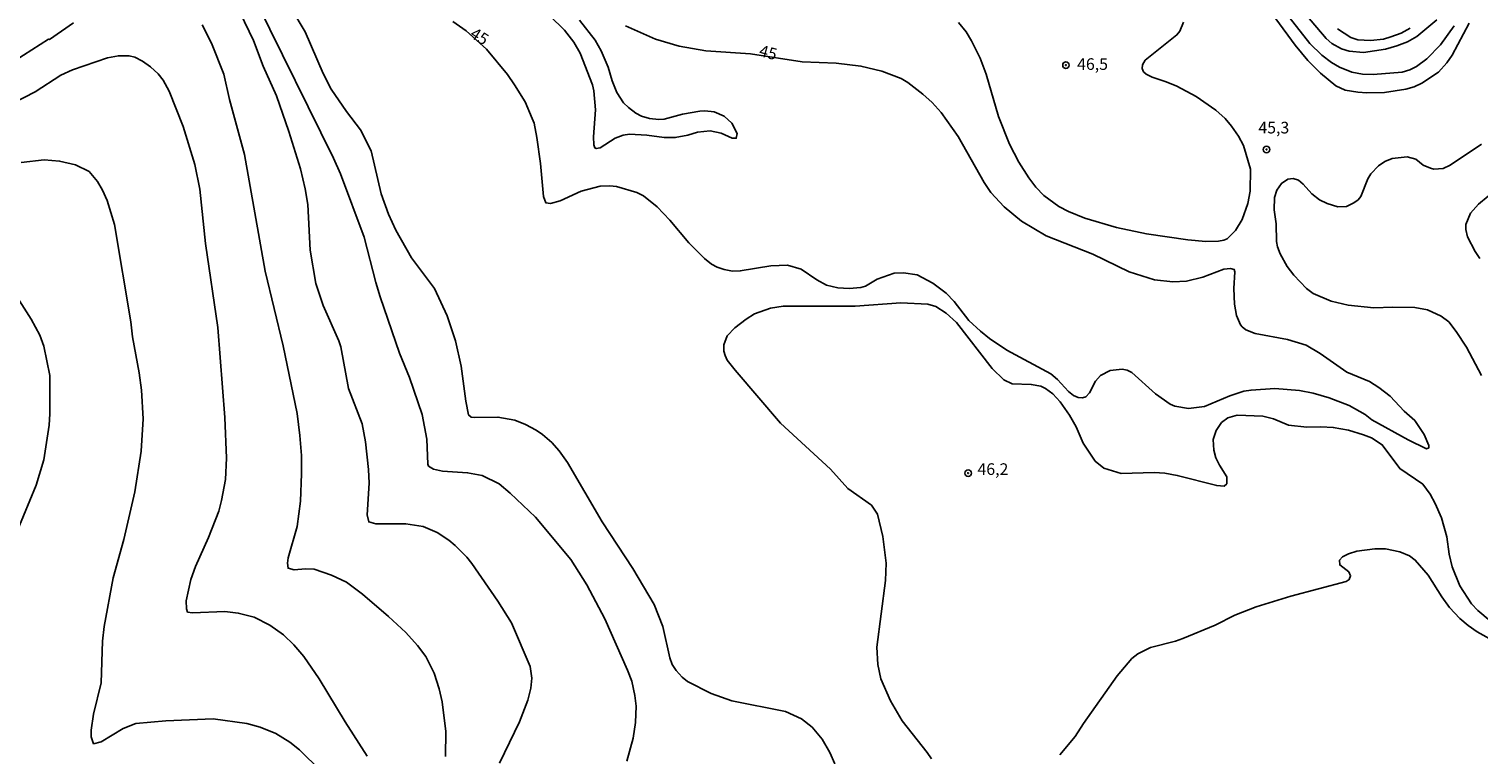
# Model space of a CAD drawing. Units: millimetres. Extents: x 187954 to 190370, y 1663203 to 1665981.
# Drawn here: x 189480 to 189729, y 1664018 to 1664143 of the extents above; entities that cross this region are included whole.
import ezdxf
from ezdxf.enums import TextEntityAlignment as Align

# ---------------------------------------------------------------- set-up
doc = ezdxf.new("R2010")
doc.units = ezdxf.units.MM
for name, color, linetype in [('IMAGEM', 7, 'Continuous'), ('V-CURVA_DE_NIVEL', 4, 'Continuous'), ('V-CURVA_MESTRA', 1, 'Continuous'), ('V-PONTO_DE_APARELHO', 4, 'Continuous'), ('V-TEXTO_DE_ALTIMETRIA', 2, 'Continuous')]:
    doc.layers.add(name, color=color, linetype=linetype)
picture_1 = doc.add_image_def('image1.jpg', size_in_pixel=(4027, 4629))

# ---------------------------------------------------------------- blocks, each defined once
blk = doc.blocks.new('805')
at = {"color": 0, "linetype": 'ByBlock', "lineweight": -2}
for radius in [0.562, 0.0806]:
    blk.add_circle((0, 0), radius, dxfattribs=at)

msp = doc.modelspace()

# ---------------------------------------------------------------- linework, layer by layer
at = {"layer": 'V-CURVA_DE_NIVEL'}
for points in [[(189522.33, 1664150.64), (189527.24, 1664142.35), (189530.36, 1664135.19), (189531.72, 1664132.47), (189534.34, 1664128.65), (189536.76, 1664125.48), (189538.61, 1664121.85), (189540.31, 1664114.5), (189541.58, 1664110.97), (189542.8, 1664108.25), (189545.54, 1664103.47), (189549.45, 1664098.18), (189551.66, 1664093.5), (189553.06, 1664089.17), (189554.04, 1664084.83), (189554.84, 1664078.84), (189555.33, 1664076.46), (189555.78, 1664076.07), (189556.38, 1664075.99), (189560.37, 1664076.07), (189563.26, 1664075.52), (189565.13, 1664074.78), (189566.92, 1664073.84), (189568.04, 1664073.08), (189569.63, 1664071.68), (189570.87, 1664070.29), (189572.33, 1664068.26), (189578.26, 1664058.05), (189583.55, 1664050.02), (189587.23, 1664043.86), (189588.72, 1664040.08), (189589.89, 1664034.64), (189590.31, 1664033.53), (189590.99, 1664032.49), (189592.01, 1664031.32), (189592.93, 1664030.62), (189597.05, 1664028.51), (189600.58, 1664027.26), (189609.8, 1664025.45), (189612.52, 1664024.2), (189614.37, 1664022.73), (189616.09, 1664020.67), (189617.41, 1664018.36), (189618.26, 1664016.45)], [(189582.55, 1664016.91), (189583.62, 1664020.82), (189584.04, 1664023.54), (189584.13, 1664026.35), (189583.91, 1664028.18), (189583.38, 1664030.64), (189582.66, 1664032.56), (189578.73, 1664041.4), (189575.67, 1664047.22), (189572.89, 1664051.6), (189566.81, 1664058.86), (189562.5, 1664063), (189560.56, 1664064.58), (189557.65, 1664066), (189555.15, 1664066.51), (189550.85, 1664066.76), (189549.28, 1664067.13), (189548.43, 1664067.66), (189548.3, 1664068), (189548.17, 1664072.29), (189547.36, 1664076.5), (189545.2, 1664082.88), (189543.45, 1664087.08), (189540.14, 1664096.77), (189539.37, 1664099.2), (189537.36, 1664107.02), (189533.3, 1664117.9), (189532.11, 1664120.62), (189519, 1664147.22)], [(189693.87, 1664148.16), (189699.94, 1664140.34), (189701.98, 1664138.31), (189703.66, 1664137.04), (189705, 1664136.25), (189707.13, 1664135.4), (189708.96, 1664135.08), (189710.78, 1664134.98), (189715.8, 1664135.4), (189717.08, 1664135.78), (189718.27, 1664136.36), (189720.03, 1664137.7), (189722.36, 1664140.08), (189724.74, 1664143.35)], [(189721.77, 1664144.41), (189718.31, 1664141.54), (189716.69, 1664140.65), (189714.87, 1664139.91), (189712.95, 1664139.35), (189709.17, 1664138.8), (189706.66, 1664139.01), (189705.39, 1664139.4), (189703.69, 1664140.35), (189702.7, 1664141.2), (189697.24, 1664147.65)], [(189516.08, 1664145.61), (189518.36, 1664140.85), (189520.04, 1664136.43), (189522.31, 1664131.33), (189524.46, 1664125.21), (189526.45, 1664118.75), (189527.26, 1664115.35), (189527.69, 1664112.63), (189528.11, 1664104.81), (189529.05, 1664099.03), (189530.34, 1664095.29), (189533.04, 1664089.17), (189533.36, 1664088.15), (189534.66, 1664081.01), (189537.04, 1664074.89), (189537.63, 1664071.83), (189538.14, 1664067.07), (189538.25, 1664064.69), (189537.91, 1664059.25), (189538.18, 1664058.05), (189539.38, 1664057.69), (189544.52, 1664057.71), (189547.54, 1664057.27), (189549.92, 1664056.25), (189551.96, 1664054.93), (189553.02, 1664054.01), (189555.04, 1664051.98), (189555.89, 1664050.87), (189560.33, 1664044.41), (189562.71, 1664040.67), (189565.94, 1664033.19), (189566.17, 1664031.15), (189566, 1664029.45), (189565.51, 1664027.41), (189564.09, 1664023.67), (189560.62, 1664016.53)], [(189574.4, 1664144.37), (189577.07, 1664140.89), (189578.11, 1664139.1), (189579.3, 1664136.26), (189579.98, 1664133.92), (189580.83, 1664131.88), (189581.96, 1664130.13), (189582.83, 1664129.3), (189584.09, 1664128.35), (189585.07, 1664127.84), (189586.43, 1664127.45), (189588.04, 1664127.28), (189588.94, 1664127.33), (189588.94, 1664127.33), (189592.12, 1664128.18), (189595.06, 1664128.69), (189595.91, 1664128.77), (189597.56, 1664128.6), (189599.26, 1664127.82), (189600.6, 1664126.61), (189601.47, 1664124.87), (189601.32, 1664124.04), (189600.62, 1664124.05), (189598.75, 1664124.9), (189596.84, 1664125.31), (189594.67, 1664125.1), (189593.02, 1664124.54), (189590.85, 1664124.14), (189588.94, 1664124.18), (189585.96, 1664124.59), (189582.98, 1664124.73), (189581.88, 1664124.56), (189580.52, 1664124.05), (189577.93, 1664122.38), (189577.26, 1664122.25), (189577.05, 1664122.38), (189576.88, 1664122.91), (189576.77, 1664124.27), (189577.16, 1664128.9), (189576.86, 1664132.18), (189576.6, 1664133.24), (189574.52, 1664138.68), (189573.44, 1664140.59), (189571.82, 1664142.63), (189569.32, 1664145.09)], [(189678.18, 1664143.99), (189677.57, 1664142.46), (189677.06, 1664141.82), (189671.64, 1664137.46), (189671.13, 1664136.64), (189671.08, 1664136.04), (189671.32, 1664135.47), (189671.81, 1664135.04), (189672.83, 1664134.53), (189675.25, 1664133.77), (189677.04, 1664133), (189680.4, 1664131.2), (189683.79, 1664128.86), (189685.39, 1664127.42), (189686.47, 1664126.1), (189687.66, 1664124.42), (189688.51, 1664122.78), (189689.7, 1664118.7), (189689.66, 1664114.96), (189689.27, 1664112.84), (189688.28, 1664110.08), (189687.15, 1664108.18), (189685.69, 1664106.76), (189685.11, 1664106.48), (189684.22, 1664106.35), (189682.05, 1664106.29), (189678.95, 1664106.54), (189671.85, 1664107.61), (189666.71, 1664108.71), (189661.27, 1664110.28), (189658.42, 1664111.41), (189656.76, 1664112.28), (189654.21, 1664114.17), (189652.85, 1664115.6), (189651.62, 1664117.22), (189649.88, 1664119.94), (189648.3, 1664123), (189646.43, 1664127.8), (189644.27, 1664135.07), (189643.25, 1664137.79), (189641.78, 1664140.8), (189640.85, 1664142.33), (189639.53, 1664143.93)], [(189727.31, 1664143.86), (189724.38, 1664138.34), (189723.47, 1664137.02), (189722.02, 1664135.4), (189719.16, 1664133.49), (189717.88, 1664132.89), (189716.4, 1664132.47), (189712.78, 1664131.92), (189709.72, 1664131.83), (189708.19, 1664131.94), (189706.02, 1664132.28), (189704.37, 1664133.06), (189701.73, 1664135.21), (189699.56, 1664137.4), (189697.39, 1664140.04), (189694.06, 1664144.59)], [(189487.44, 1664143.88), (189483.32, 1664141.03), (189483.15, 1664141.06), (189471.63, 1664133.74), (189464.41, 1664129.86), (189455.52, 1664125.71), (189444.09, 1664120.08), (189440.95, 1664118.47), (189437.5, 1664116.43), (189427.35, 1664111.47), (189424.84, 1664109.8), (189421.16, 1664106.91), (189419.84, 1664105.23), (189418.1, 1664102.04), (189416.91, 1664100.38), (189412.51, 1664095.94), (189409.37, 1664093.03), (189405.93, 1664090.22), (189403.56, 1664087.65), (189401.2, 1664085.56)], [(189551.36, 1664017.72), (189551.4, 1664021.97), (189550.76, 1664027.07), (189550.25, 1664029.33), (189549.4, 1664032.05), (189548, 1664034.89), (189546.54, 1664036.81), (189544.52, 1664039.04), (189541.59, 1664041.8), (189537.1, 1664045.62), (189534.32, 1664047.66), (189531.75, 1664048.91), (189528.8, 1664049.93), (189527.27, 1664049.98), (189525.35, 1664049.81), (189524.29, 1664050.06), (189524.2, 1664050.96), (189524.33, 1664051.89), (189525.86, 1664057.25), (189526.43, 1664061.63), (189526.62, 1664066.34), (189526.58, 1664069.49), (189526.35, 1664072.93), (189525.86, 1664076.67), (189523.48, 1664088.32), (189520.36, 1664101.15), (189516.79, 1664121.25), (189514.26, 1664130.69), (189513.28, 1664135.07), (189511.15, 1664140.38), (189509.52, 1664143.57)], [(189704.7, 1664142.88), (189706.96, 1664141.37), (189708.19, 1664140.97), (189710.32, 1664140.84), (189712.57, 1664141.1), (189713.85, 1664141.46), (189715.63, 1664142.14), (189717.16, 1664142.99)], [(189729.44, 1664083.22), (189726.83, 1664088.1), (189725.08, 1664090.82), (189723.81, 1664092.48), (189722.52, 1664093.45), (189720.14, 1664094.52), (189717.97, 1664094.9), (189714.19, 1664094.98), (189710.91, 1664094.86), (189706.53, 1664095.32), (189703.56, 1664096), (189700.52, 1664097.36), (189699.35, 1664098.22), (189697.18, 1664100.48), (189696.01, 1664102), (189694.84, 1664104.17), (189694.37, 1664105.36), (189694.2, 1664106.29), (189694.12, 1664109.31), (189693.78, 1664111.73), (189693.86, 1664113.86), (189694.23, 1664115.09), (189695.03, 1664116.26), (189696.12, 1664117), (189697.06, 1664117.13), (189697.95, 1664116.85), (189698.8, 1664116.13), (189700.24, 1664114.49), (189701.6, 1664113.47), (189702.88, 1664112.79), (189704.71, 1664112.24), (189706.24, 1664112.3), (189707.51, 1664112.9), (189708.25, 1664113.45), (189708.68, 1664114.03), (189709.89, 1664117.05), (189710.42, 1664117.94), (189711.72, 1664119.32), (189712.83, 1664120.02), (189714.08, 1664120.53), (189716.65, 1664120.85), (189718.14, 1664120.42), (189719.39, 1664119.42), (189720.65, 1664118.87), (189720.65, 1664118.87), (189721.24, 1664118.74), (189722.86, 1664118.85), (189724.05, 1664119.42), (189729.4, 1664123.01)], [(189478.43, 1664119.87), (189482.39, 1664120.31), (189485.02, 1664120.1), (189487.74, 1664119.46), (189490.1, 1664118.3), (189491.54, 1664116.62), (189492.43, 1664115.13), (189493.18, 1664113.35), (189494.45, 1664109.18), (189497.26, 1664092.48), (189497.55, 1664089.89), (189498.7, 1664083.68), (189499.13, 1664080.71), (189499.4, 1664075.78), (189499.04, 1664070.21), (189497.94, 1664063.2), (189496.07, 1664055.04), (189494.24, 1664048.45), (189492.71, 1664040.08), (189492.43, 1664037.53), (189492.16, 1664030.39), (189490.88, 1664024.95), (189490.46, 1664022.23), (189490.48, 1664021.08), (189490.86, 1664019.88), (189492.16, 1664020.2), (189495.98, 1664022.52), (189498.11, 1664023.37), (189503.3, 1664023.84), (189511.41, 1664024.16), (189517.24, 1664023.37), (189519.49, 1664022.75), (189522.21, 1664021.63), (189524.59, 1664020.18), (189526.29, 1664018.86), (189529.94, 1664015.21)], [(189730.59, 1664114.05), (189728.89, 1664112.71), (189727.51, 1664111.14), (189726.76, 1664109.23), (189726.74, 1664108.33), (189727.02, 1664107.1), (189728.31, 1664104.55), (189729.16, 1664103.34)], [(189477.75, 1664056.48), (189481.02, 1664064.35), (189482.3, 1664068.72), (189483.24, 1664074.7), (189483.37, 1664076.66), (189483.34, 1664083.22), (189482.3, 1664088.27), (189481.64, 1664090.19), (189480.17, 1664092.91), (189477.75, 1664096.69)], [(189634.92, 1664017.3), (189634.15, 1664018.4), (189629.84, 1664023.8), (189627.86, 1664027.24), (189626.2, 1664031.07), (189625.65, 1664033.53), (189625.52, 1664036.51), (189627.01, 1664047.94), (189627.1, 1664050.92), (189626.5, 1664055.55), (189625.61, 1664059.37), (189624.59, 1664060.92), (189620.49, 1664063.81), (189617.56, 1664067.11), (189608.93, 1664075.05), (189601.15, 1664084.15), (189599.79, 1664085.89), (189599.43, 1664086.66), (189599.17, 1664087.42), (189599.17, 1664088.49), (189599.79, 1664090.06), (189601.09, 1664091.44), (189603.04, 1664092.94), (189604.49, 1664093.82), (189607.21, 1664094.81), (189609.38, 1664095.15), (189621.75, 1664095.15), (189629.61, 1664095.71), (189634.28, 1664095.47), (189635.64, 1664095.11), (189637.41, 1664093.96), (189639.17, 1664092.33), (189645.31, 1664084.41), (189647.31, 1664082.49), (189648.78, 1664081.81), (189652.05, 1664081.68), (189653.66, 1664081.38), (189654.47, 1664081), (189655.77, 1664080.05), (189657, 1664078.71), (189658.63, 1664076.39), (189659.74, 1664074.4), (189660.95, 1664071.61), (189663.03, 1664068.49), (189664.5, 1664067.27), (189667.48, 1664066.38), (189673.17, 1664066.55), (189675, 1664066.42), (189677.12, 1664066.04), (189683.92, 1664064.3), (189685.18, 1664064.17), (189685.64, 1664064.62), (189685.64, 1664065.81), (189684.39, 1664067.79), (189683.79, 1664069.06), (189683.41, 1664070.38), (189683.28, 1664072.21), (189683.81, 1664073.78), (189684.75, 1664075.12), (189685.84, 1664075.92), (189687.45, 1664076.41), (189691.83, 1664076.24), (189693.66, 1664075.8), (189696.25, 1664074.67), (189699.39, 1664074.33), (189701.82, 1664074.41), (189703.94, 1664074.29), (189706.58, 1664073.82), (189709.17, 1664073.05), (189710.49, 1664072.52), (189712.36, 1664071.31), (189715.37, 1664067.23), (189719.33, 1664064.51), (189720.58, 1664062.82), (189721.49, 1664061.2), (189722.55, 1664058.74), (189723.45, 1664055.46), (189723.87, 1664052.49), (189724.38, 1664050.32), (189725.72, 1664047.05), (189727.72, 1664043.96), (189728.82, 1664042.78), (189730.89, 1664041.05)], [(189732.16, 1664037.18), (189728.68, 1664039.16), (189727.13, 1664040.24), (189725.7, 1664041.44), (189723.94, 1664043.31), (189722.58, 1664045.14), (189720.28, 1664048.88), (189718.05, 1664051.49), (189717.05, 1664052.19), (189715.38, 1664052.87), (189712.91, 1664053.42), (189711.08, 1664053.42), (189708.02, 1664053.04), (189706.55, 1664052.57), (189705.56, 1664052.04), (189705.04, 1664051.45), (189705.06, 1664050.66), (189706.64, 1664049.43), (189706.91, 1664048.79), (189706.68, 1664048.13), (189706.19, 1664047.81), (189696.63, 1664045.26), (189690.72, 1664043.43), (189687.03, 1664041.99), (189683.63, 1664040.29), (189678.1, 1664038.01), (189676.83, 1664037.52), (189672.53, 1664036.44), (189670.34, 1664035.36), (189669.32, 1664034.53), (189666.81, 1664031.54), (189660.99, 1664023.37), (189659.59, 1664021.16), (189656.93, 1664017.98)]]:
    msp.add_lwpolyline(points, dxfattribs=at)
at = {"layer": 'V-CURVA_MESTRA'}
for points in [[(189582.28, 1664143.37), (189587.45, 1664141.08), (189591.53, 1664139.89), (189596.08, 1664139.1), (189603.77, 1664138.57), (189612.69, 1664137.17), (189618.52, 1664136.96), (189622.77, 1664136.45), (189626.34, 1664135.55), (189629.65, 1664134.34), (189630.82, 1664133.64), (189630.82, 1664133.64), (189633.43, 1664131.62), (189635, 1664130.2), (189636.56, 1664128.46), (189639.49, 1664124.36), (189643.95, 1664116.45), (189645.08, 1664114.71), (189647.37, 1664112.22), (189650.37, 1664109.75), (189654.6, 1664107.25), (189662.61, 1664104.1), (189668.84, 1664101.04), (189673.21, 1664099.7), (189676.36, 1664099.32), (189678.74, 1664099.47), (189681.54, 1664100.15), (189685.11, 1664101.51), (189686.3, 1664101.62), (189686.9, 1664101.47), (189687.05, 1664101.07), (189686.83, 1664098.22), (189686.98, 1664095.5), (189687.34, 1664093.54), (189687.98, 1664091.95), (189688.3, 1664091.58), (189688.94, 1664091.1), (189690.55, 1664090.44), (189696.08, 1664089.4), (189699.27, 1664088.46), (189701.69, 1664087.04), (189706.3, 1664083.79), (189710.15, 1664082.22), (189711.78, 1664081.19), (189713.7, 1664079.65), (189716.12, 1664077.11), (189717.95, 1664075.46), (189719.58, 1664073.06), (189720.35, 1664071.18), (189720.37, 1664070.76), (189719.97, 1664070.59), (189716.82, 1664072.19), (189710.59, 1664075.63), (189709.42, 1664076.5), (189706.7, 1664078.09), (189703.22, 1664079.41), (189700.5, 1664080.18), (189698.16, 1664080.62), (189693.91, 1664080.98), (189689.83, 1664080.73), (189688.6, 1664080.52), (189686.15, 1664079.75), (189681.8, 1664077.88), (189679.04, 1664077.58), (189676.7, 1664077.94), (189675.89, 1664078.29), (189673.42, 1664080.05), (189669.3, 1664083.77), (189668.5, 1664084.17), (189667.65, 1664084.34), (189665.61, 1664084.09), (189663.92, 1664083.22), (189663.1, 1664082.28), (189662.05, 1664080.26), (189661.4, 1664079.56), (189660.85, 1664079.41), (189660.08, 1664079.45), (189659.32, 1664079.79), (189658.44, 1664080.49), (189656.57, 1664082.56), (189655.41, 1664083.51), (189647.84, 1664087.57), (189644.86, 1664089.61), (189643.29, 1664090.84), (189641.29, 1664092.71), (189638.76, 1664095.96), (189637.43, 1664097.37), (189635.13, 1664099.11), (189632.41, 1664100.53), (189630.08, 1664100.87), (189628.46, 1664100.83), (189625.57, 1664099.77), (189623.53, 1664098.62), (189622.72, 1664098.34), (189620.73, 1664098.2), (189618.81, 1664098.32), (189616.86, 1664098.75), (189615.2, 1664099.66), (189612.48, 1664101.51), (189610.14, 1664102.19), (189607.3, 1664102.11), (189602.03, 1664101.21), (189600.69, 1664101.18), (189599.26, 1664101.45), (189598.03, 1664101.85), (189597.07, 1664102.38), (189595.86, 1664103.34), (189593.16, 1664106.03), (189589.91, 1664109.97), (189587.76, 1664112.24), (189585.41, 1664114.13), (189584.26, 1664114.73), (189584.26, 1664114.73), (189580.77, 1664115.73), (189579.58, 1664115.85), (189577.93, 1664115.77), (189574.7, 1664114.94), (189571.08, 1664113.26), (189569.43, 1664112.84), (189568.59, 1664112.94), (189568.23, 1664113.99), (189567.68, 1664119.72), (189567.07, 1664124.19), (189566.58, 1664126.65), (189566.28, 1664127.46), (189565.03, 1664130.31), (189563.24, 1664133.24), (189562.03, 1664134.98), (189558.38, 1664139.35), (189554.91, 1664142.52), (189552.6, 1664144.1)], [(189473.12, 1664128.09), (189480.84, 1664132.01), (189485.25, 1664134.89), (189487.27, 1664135.83), (189493.27, 1664137.87), (189495.14, 1664138.23), (189497.01, 1664138.21), (189497.94, 1664137.98), (189499.3, 1664137.32), (189500.66, 1664136.32), (189501.95, 1664135.11), (189502.83, 1664134), (189503.87, 1664132.13), (189506.25, 1664126.06), (189508.29, 1664119.51), (189509.14, 1664115.3), (189510.09, 1664105.95), (189512.22, 1664091.46), (189513.43, 1664076.03), (189513.71, 1664069.02), (189513.54, 1664065.32), (189512.88, 1664061.71), (189512.39, 1664059.88), (189510.63, 1664055.34), (189508.37, 1664050.36), (189507.57, 1664048.11), (189506.8, 1664044.46), (189506.84, 1664043.1), (189507.03, 1664042.52), (189507.89, 1664042.41), (189513.45, 1664042.63), (189515.75, 1664042.35), (189518.47, 1664041.67), (189521.19, 1664040.31), (189523.53, 1664038.63), (189525.31, 1664036.89), (189527.01, 1664034.89), (189529.67, 1664031.03), (189534.13, 1664023.63), (189537.89, 1664017.76)]]:
    msp.add_lwpolyline(points, dxfattribs=at)

# ---------------------------------------------------------------- block references
at = {"layer": 'V-PONTO_DE_APARELHO', "xscale": 0.999998301267624, "yscale": 0.999998301267624, "zscale": 0.999998301267624}
for p in [(189658, 1664136.61), (189692.48, 1664122.11), (189641.19, 1664066.43)]:
    msp.add_blockref('805', p, dxfattribs=at)

# ---------------------------------------------------------------- texts
at = {"layer": 'V-TEXTO_DE_ALTIMETRIA'}
for rotation, p in [(328, (189555.07, 1664141)), (345, (189604.95, 1664137.62))]:
    msp.add_text('45', height=2, rotation=rotation, dxfattribs=at).set_placement(p, align=Align.BOTTOM_LEFT)
for s, p in [('46,5', (189659.92, 1664135.17)), ('45,3', (189691.08, 1664124.24)), ('46,2', (189642.8, 1664065.5))]:
    msp.add_text(s, height=2, dxfattribs=at).set_placement(p, align=Align.BOTTOM_LEFT)

# ---------------------------------------------------------------- referenced raster images: frames only (the image files are external)
at = {"layer": 'IMAGEM'}
image = msp.add_image(picture_1, insert=(187953.52, 1663203.29), size_in_units=(2416.8, 2778.09), dxfattribs=at)
image.dxf.flags = 7

doc.saveas('drawing.dxf')
